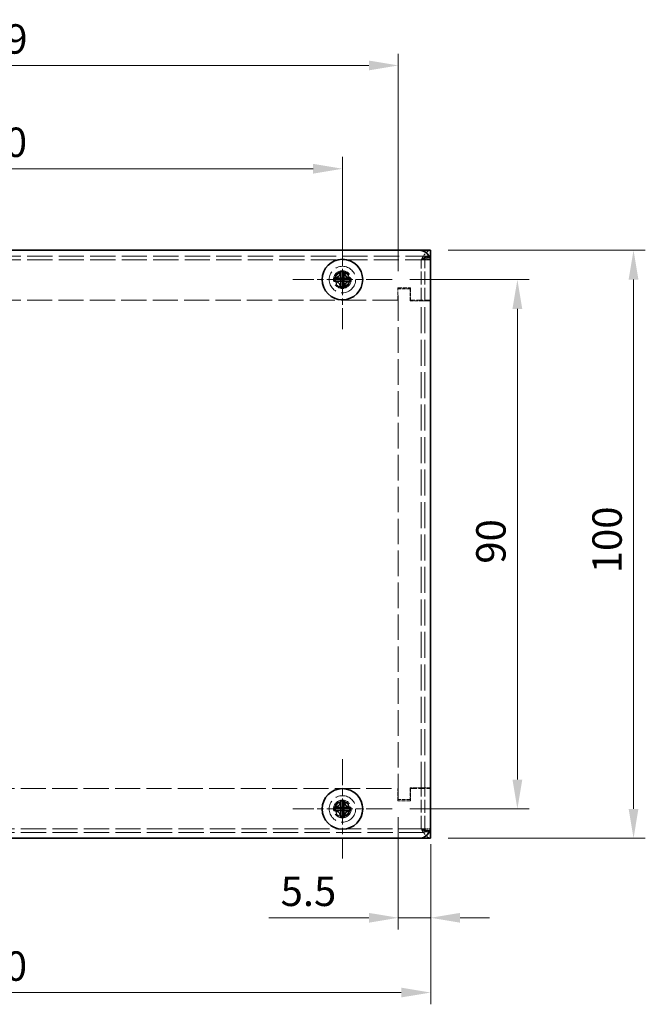
# Model space of a CAD drawing. Units: millimetres. Extents: x 29 to 2395, y 16 to 578.
# Drawn here: x 334 to 440, y 313 to 480 of the extents above; entities that cross this region are included whole.
import ezdxf

# ---------------------------------------------------------------- set-up
doc = ezdxf.new("R2010")
doc.units = ezdxf.units.MM
doc.header["$LTSCALE"] = 2
doc.linetypes.add('CHAIN', pattern=[0.3543, 0.2362, -0.0295, 0.0591, -0.0295])
doc.linetypes.add('DASHED', pattern=[0.2067, 0.1654, -0.0413])
doc.layers.get('Defpoints').update_dxf_attribs({"lineweight": 25})
doc.layers.add('Center Mark (ISO)', color=7, linetype='Continuous', lineweight=18, true_color=0x80ffff)
for name, color, linetype, lineweight in [('Dimension (ISO)', 7, 'Continuous', 18), ('Hidden (ISO)', 7, 'DASHED', 18), ('Hidden Narrow (ISO)', 7, 'DASHED', 18), ('Visible (ISO)', 7, 'Continuous', 35), ('Visible Narrow (ISO)', 7, 'Continuous', 25)]:
    doc.layers.add(name, color=color, linetype=linetype, lineweight=lineweight)
doc.styles.add('Note Text (TK)', font='txt')
doc.dimstyles.new('Default - Method 1b (TK)', dxfattribs={"dimscale": 2, "dimtxt": 2.5, "dimasz": 2.5, "dimexe": 1, "dimexo": 1.5, "dimgap": 1, "dimtad": 1, "dimrnd": 1e-08, "dimdsep": 46, "dimtxsty": 'Note Text (TK)', "dimcen": 0.09, "dimdle": 5, "dimclrd": 100, "dimclre": 100, "dimclrt": 7, "dimadec": 1, "dimazin": 1, "dimtfac": 1, "dimtmove": 0, "dimatfit": 3, "dimfxl": 0, "dimtolj": 1, "dimlwd": -1, "dimlwe": -1, "dimarcsym": 0})

# ---------------------------------------------------------------- blocks, each defined once
blk = doc.blocks.new('*D6')
at = {"layer": 'Defpoints', "color": 0, "transparency": 16777216}
for p in [(398.48, 347.36), (403.98, 342.76), (403.98, 327.25)]:
    blk.add_point(p, dxfattribs=at)
at = {"layer": 'Dimension (ISO)', "color": 100, "transparency": 16777216}
for p, q in [((398.48, 344.36), (398.48, 325.25)), ((403.98, 339.76), (403.98, 325.25)), ((393.48, 327.25), (376.47, 327.25)), ((403.98, 327.25), (398.48, 327.25)), ((408.98, 327.25), (413.98, 327.25))]:
    blk.add_line(p, q, dxfattribs=at)
for points in [[(393.48, 328.08), (393.48, 326.42), (398.48, 327.25)], [(408.98, 328.08), (408.98, 326.42), (403.98, 327.25)]]:
    blk.add_solid(points, dxfattribs=at)
at = {"layer": 'Dimension (ISO)', "color": 7, "transparency": 16777216, "insert": (378.47, 331.75), "char_height": 5, "attachment_point": 4, "style": 'Note Text (TK)'}
blk.add_mtext('\\A1;5.5', dxfattribs=at)
blk = doc.blocks.new('*D8')
at = {"layer": 'Defpoints', "color": 0, "transparency": 16777216}
for p in [(259.48, 472.16), (259.48, 434.16), (398.48, 434.16)]:
    blk.add_point(p, dxfattribs=at)
at = {"layer": 'Dimension (ISO)', "color": 100, "transparency": 16777216}
for p, q in [((259.48, 437.16), (259.48, 474.16)), ((398.48, 437.16), (398.48, 474.16)), ((393.48, 472.16), (264.48, 472.16))]:
    blk.add_line(p, q, dxfattribs=at)
for points in [[(264.48, 472.99), (264.48, 471.33), (259.48, 472.16)], [(393.48, 472.99), (393.48, 471.33), (398.48, 472.16)]]:
    blk.add_solid(points, dxfattribs=at)
at = {"layer": 'Dimension (ISO)', "color": 7, "transparency": 16777216, "insert": (324.11, 476.66), "char_height": 5, "attachment_point": 4, "style": 'Note Text (TK)'}
blk.add_mtext('\\A1;139', dxfattribs=at)
blk = doc.blocks.new('*D9')
at = {"layer": 'Defpoints', "color": 0, "transparency": 16777216}
for p in [(268.98, 454.6), (268.98, 435.76), (388.98, 435.76)]:
    blk.add_point(p, dxfattribs=at)
at = {"layer": 'Dimension (ISO)', "color": 100, "transparency": 16777216}
for p, q in [((268.98, 438.76), (268.98, 456.6)), ((388.98, 438.76), (388.98, 456.6)), ((383.98, 454.6), (273.98, 454.6))]:
    blk.add_line(p, q, dxfattribs=at)
for points in [[(273.98, 455.43), (273.98, 453.76), (268.98, 454.6)], [(383.98, 455.43), (383.98, 453.76), (388.98, 454.6)]]:
    blk.add_solid(points, dxfattribs=at)
at = {"layer": 'Dimension (ISO)', "color": 7, "transparency": 16777216, "insert": (324.03, 459.1), "char_height": 5, "attachment_point": 4, "style": 'Note Text (TK)'}
blk.add_mtext('\\A1;120', dxfattribs=at)
blk = doc.blocks.new('*D10')
at = {"layer": 'Defpoints', "color": 0, "transparency": 16777216}
for p in [(253.98, 342.76), (403.98, 342.76), (403.98, 314.54)]:
    blk.add_point(p, dxfattribs=at)
at = {"layer": 'Dimension (ISO)', "color": 100, "transparency": 16777216}
for p, q in [((253.98, 339.76), (253.98, 312.54)), ((403.98, 339.76), (403.98, 312.54)), ((258.98, 314.54), (398.98, 314.54))]:
    blk.add_line(p, q, dxfattribs=at)
for points in [[(258.98, 315.37), (258.98, 313.71), (253.98, 314.54)], [(398.98, 315.37), (398.98, 313.71), (403.98, 314.54)]]:
    blk.add_solid(points, dxfattribs=at)
at = {"layer": 'Dimension (ISO)', "color": 7, "transparency": 16777216, "insert": (324.03, 319.04), "char_height": 5, "attachment_point": 4, "style": 'Note Text (TK)'}
blk.add_mtext('\\A1;150', dxfattribs=at)
blk = doc.blocks.new('*D14')
at = {"layer": 'Defpoints', "color": 0, "transparency": 16777216}
for p in [(397.43, 435.76), (397.43, 345.76), (418.72, 345.76)]:
    blk.add_point(p, dxfattribs=at)
at = {"layer": 'Dimension (ISO)', "color": 100, "transparency": 16777216}
for p, q in [((400.43, 435.76), (420.72, 435.76)), ((418.72, 430.76), (418.72, 350.76)), ((400.43, 345.76), (420.72, 345.76))]:
    blk.add_line(p, q, dxfattribs=at)
for points in [[(417.88, 430.76), (419.55, 430.76), (418.72, 435.76)], [(417.88, 350.76), (419.55, 350.76), (418.72, 345.76)]]:
    blk.add_solid(points, dxfattribs=at)
at = {"layer": 'Dimension (ISO)', "color": 7, "transparency": 16777216, "insert": (414.22, 387.45), "char_height": 5, "attachment_point": 4, "rotation": 90, "style": 'Note Text (TK)'}
blk.add_mtext('\\A1;90', dxfattribs=at)
blk = doc.blocks.new('*D15')
at = {"layer": 'Defpoints', "color": 0, "transparency": 16777216}
for p in [(403.98, 440.76), (403.98, 340.76), (438.46, 340.76)]:
    blk.add_point(p, dxfattribs=at)
at = {"layer": 'Dimension (ISO)', "color": 100, "transparency": 16777216}
for p, q in [((406.98, 440.76), (440.46, 440.76)), ((438.46, 435.76), (438.46, 345.76)), ((406.98, 340.76), (440.46, 340.76))]:
    blk.add_line(p, q, dxfattribs=at)
for points in [[(437.63, 435.76), (439.29, 435.76), (438.46, 440.76)], [(437.63, 345.76), (439.29, 345.76), (438.46, 340.76)]]:
    blk.add_solid(points, dxfattribs=at)
at = {"layer": 'Dimension (ISO)', "color": 7, "transparency": 16777216, "insert": (433.96, 385.82), "char_height": 5, "attachment_point": 4, "rotation": 90, "style": 'Note Text (TK)'}
blk.add_mtext('\\A1;100', dxfattribs=at)

msp = doc.modelspace()

# ---------------------------------------------------------------- linework, layer by layer
at = {"layer": 'Center Mark (ISO)', "linetype": 'CHAIN', "ltscale": 9.389603}
for p, q in [((388.978, 444.208), (388.978, 427.308)), ((397.428, 435.758), (380.528, 435.758)), ((388.978, 354.208), (388.978, 337.308)), ((397.428, 345.758), (380.528, 345.758))]:
    msp.add_line(p, q, dxfattribs=at)
at = {"layer": 'Hidden (ISO)', "ltscale": 12.958739}
for p, q in [((403.978, 439.758), (253.978, 439.758)), ((253.978, 341.758), (403.978, 341.758))]:
    msp.add_line(p, q, dxfattribs=at)
at = {"layer": 'Hidden (ISO)', "ltscale": 0.747873}
for p, q in [((402.978, 439.158), (402.978, 439.658)), ((402.978, 341.858), (402.978, 342.358))]:
    msp.add_line(p, q, dxfattribs=at)
at = {"layer": 'Hidden (ISO)', "ltscale": 0.952248}
for p, q in [((403.978, 439.658), (402.978, 439.658)), ((402.978, 432.168), (403.978, 432.168)), ((403.978, 349.348), (402.978, 349.348)), ((402.978, 341.858), (403.978, 341.858))]:
    msp.add_line(p, q, dxfattribs=at)
at = {"layer": 'Hidden (ISO)', "ltscale": 6.656815}
for p, q in [((402.978, 432.168), (402.978, 439.158)), ((402.978, 342.358), (402.978, 349.348))]:
    msp.add_line(p, q, dxfattribs=at)
at = {"layer": 'Hidden (ISO)', "ltscale": 2.095066}
for p, q in [((398.378, 434.358), (400.578, 434.358)), ((400.578, 347.158), (398.378, 347.158))]:
    msp.add_line(p, q, dxfattribs=at)
at = {"layer": 'Hidden (ISO)', "ltscale": 1.999831}
for p, q in [((398.378, 432.258), (398.378, 434.358)), ((400.578, 434.358), (400.578, 432.258)), ((398.378, 347.158), (398.378, 349.258)), ((400.578, 349.258), (400.578, 347.158))]:
    msp.add_line(p, q, dxfattribs=at)
at = {"layer": 'Hidden (ISO)', "ltscale": 1.904597}
for p, q in [((400.478, 434.158), (398.478, 434.158)), ((400.478, 432.158), (400.478, 434.158)), ((400.478, 349.358), (400.478, 347.358)), ((400.478, 347.358), (398.478, 347.358))]:
    msp.add_line(p, q, dxfattribs=at)
at = {"layer": 'Hidden (ISO)', "ltscale": 13.122884}
msp.add_line((398.478, 347.358), (398.478, 434.158), dxfattribs=at)
at = {"layer": 'Hidden (ISO)', "ltscale": 12.91355}
for p, q in [((398.378, 432.258), (259.578, 432.258)), ((259.578, 349.258), (398.378, 349.258))]:
    msp.add_line(p, q, dxfattribs=at)
at = {"layer": 'Hidden (ISO)', "ltscale": 1.785553}
for p, q in [((400.478, 432.158), (402.353, 432.158)), ((402.353, 349.358), (400.478, 349.358))]:
    msp.add_line(p, q, dxfattribs=at)
at = {"layer": 'Hidden (ISO)', "ltscale": 3.237884}
for p, q in [((403.978, 432.258), (400.578, 432.258)), ((400.578, 349.258), (403.978, 349.258))]:
    msp.add_line(p, q, dxfattribs=at)
at = {"layer": 'Hidden (ISO)', "ltscale": 2.430811}
for p, q in [((403.978, 432.158), (402.353, 432.158)), ((402.353, 349.358), (403.978, 349.358))]:
    msp.add_line(p, q, dxfattribs=at)
at = {"layer": 'Hidden (ISO)', "ltscale": 0.009423}
for p, q in [((402.978, 432.158), (402.978, 432.168)), ((402.978, 349.348), (402.978, 349.358))]:
    msp.add_line(p, q, dxfattribs=at)
at = {"layer": 'Hidden (ISO)', "ltscale": 13.352685}
msp.add_line((402.978, 349.358), (402.978, 432.158), dxfattribs=at)
at = {"layer": 'Hidden (ISO)', "ltscale": 11.399102}
for centre, radius in [((388.978, 435.758), 2.25), ((388.978, 435.758), 1.5), ((388.978, 345.758), 2.25), ((388.978, 345.758), 1.5)]:
    msp.add_circle(centre, radius, dxfattribs=at)
at = {"layer": 'Hidden (ISO)', "ltscale": 10.1642}
for centre, radius in [((388.978, 435.758), 1.338), ((388.978, 345.758), 1.337)]:
    msp.add_circle(centre, radius, dxfattribs=at)
at = {"layer": 'Hidden (ISO)', "ltscale": 7.356958}
for centre in [(388.978, 435.758), (388.978, 345.758)]:
    msp.add_circle(centre, 1.23, dxfattribs=at)
at = {"layer": 'Hidden (ISO)', "ltscale": 7.140196}
for centre in [(388.978, 435.758), (388.978, 345.758)]:
    msp.add_circle(centre, 1.193, dxfattribs=at)
at = {"layer": 'Hidden (ISO)', "ltscale": 2.877409}
for points in [[(403.978, 440.758), (403.566, 440.758), (403.153, 440.331), (402.74, 439.728), (402.611, 439.539), (402.482, 439.336), (402.353, 439.133)], [(403.978, 340.758), (403.566, 340.758), (403.153, 341.186), (402.74, 341.789), (402.611, 341.978), (402.482, 342.181), (402.353, 342.383)]]:
    msp.add_open_spline(points, degree=3, knots=[-1, -1, -1, -1, -0.2383934, -0.2383934, -0.2383934, 0, 0, 0, 0], dxfattribs=at)
at = {"layer": 'Hidden (ISO)', "ltscale": 1.804271}
for points in [[(402.353, 439.133), (402.895, 439.461), (403.436, 439.758), (403.978, 439.758)], [(402.353, 342.383), (402.895, 342.056), (403.436, 341.758), (403.978, 341.758)]]:
    msp.add_open_spline(points, degree=3, dxfattribs=at)
at = {"layer": 'Hidden (ISO)', "ltscale": 1.053832}
for points in [[(402.353, 439.133), (402.68, 439.308), (402.978, 439.483), (402.978, 439.658)], [(402.353, 342.383), (402.68, 342.208), (402.978, 342.033), (402.978, 341.858)]]:
    msp.add_open_spline(points, degree=3, dxfattribs=at)
at = {"layer": 'Hidden (ISO)', "ltscale": 2.033867}
for points in [[(403.914, 439.564), (403.776, 439.462), (403.408, 439.36), (402.947, 439.258), (402.759, 439.217), (402.556, 439.175), (402.353, 439.133)], [(403.914, 341.953), (403.776, 342.054), (403.408, 342.156), (402.947, 342.258), (402.759, 342.3), (402.556, 342.342), (402.353, 342.383)]]:
    msp.add_open_spline(points, degree=3, knots=[-0.8201362, -0.8201362, -0.8201362, -0.8201362, -0.23839343, -0.23839343, -0.23839343, 0, 0, 0, 0], dxfattribs=at)
at = {"layer": 'Hidden (ISO)', "ltscale": 0.446277}
for points in [[(403.978, 439.658), (403.978, 439.627), (403.956, 439.595), (403.914, 439.564)], [(403.978, 341.858), (403.978, 341.89), (403.956, 341.921), (403.914, 341.953)]]:
    msp.add_open_spline(points, degree=3, dxfattribs=at)
at = {"layer": 'Hidden Narrow (ISO)', "ltscale": 12.952611}
for p, q in [((403.943, 439.133), (254.014, 439.133)), ((254.014, 342.383), (403.943, 342.383))]:
    msp.add_line(p, q, dxfattribs=at)
at = {"layer": 'Hidden Narrow (ISO)', "ltscale": 6.642529}
for p, q in [((402.353, 432.158), (402.353, 439.133)), ((402.353, 342.383), (402.353, 349.358))]:
    msp.add_line(p, q, dxfattribs=at)
at = {"layer": 'Hidden Narrow (ISO)', "ltscale": 0.952248}
for p, q in [((402.978, 439.158), (403.978, 439.158)), ((403.978, 342.358), (402.978, 342.358))]:
    msp.add_line(p, q, dxfattribs=at)
at = {"layer": 'Hidden Narrow (ISO)', "ltscale": 13.352685}
msp.add_line((402.353, 349.358), (402.353, 432.158), dxfattribs=at)
at = {"layer": 'Hidden Narrow (ISO)', "ltscale": 1.567691}
for points, knots in [([(403.914, 439.564), (403.727, 439.551), (403.528, 439.532), (403.211, 439.478), (403.087, 439.45), (402.865, 439.379), (402.774, 439.342), (402.569, 439.249), (402.464, 439.193), (402.353, 439.133)], [-0.16529921, -0.16529921, -0.16529921, -0.16529921, -0.10829242, -0.10829242, -0.06845268, -0.06845268, -0.03770866, -0.03770866, 0, 0, 0, 0]), ([(402.353, 342.383), (402.413, 342.351), (402.472, 342.32), (402.59, 342.26), (402.647, 342.232), (402.798, 342.164), (402.889, 342.129), (403.116, 342.059), (403.246, 342.031), (403.555, 341.982), (403.739, 341.965), (403.914, 341.953)], [-0.16360745, -0.16360745, -0.16360745, -0.16360745, -0.14335486, -0.14335486, -0.1239362, -0.1239362, -0.09354173, -0.09354173, -0.05259604, -0.05259604, 0, 0, 0, 0])]:
    msp.add_open_spline(points, degree=3, knots=knots, dxfattribs=at)
at = {"layer": 'Visible (ISO)'}
for p, q in [((255.978, 440.758), (401.978, 440.758)), ((401.978, 440.758), (403.978, 440.758)), ((403.978, 439.133), (403.978, 440.758)), ((403.978, 439.133), (403.978, 438.758)), ((403.978, 438.758), (403.978, 342.758)), ((388.718, 437.202), (388.718, 437.156)), ((389.223, 437.158), (389.223, 437.205)), ((387.578, 436.003), (387.531, 436.003)), ((387.534, 435.498), (387.581, 435.498)), ((388.724, 436.009), (389.229, 436.012)), ((388.727, 435.504), (388.724, 436.009)), ((388.727, 435.504), (389.232, 435.507)), ((389.229, 436.012), (389.232, 435.507)), ((390.422, 436.018), (390.375, 436.018)), ((390.378, 435.513), (390.425, 435.514)), ((388.733, 434.358), (388.733, 434.312)), ((389.238, 434.314), (389.238, 434.361)), ((388.721, 347.203), (388.721, 347.156)), ((389.226, 347.158), (389.226, 347.205)), ((387.579, 346.006), (387.532, 346.006)), ((387.534, 345.501), (387.58, 345.501)), ((388.725, 346.01), (389.23, 346.012)), ((388.726, 345.505), (388.725, 346.01)), ((388.726, 345.505), (389.231, 345.507)), ((389.23, 346.012), (389.231, 345.507)), ((390.423, 346.016), (390.376, 346.015)), ((390.378, 345.51), (390.424, 345.511)), ((388.73, 344.359), (388.73, 344.312)), ((389.235, 344.314), (389.235, 344.36)), ((403.978, 342.758), (403.978, 342.383)), ((403.978, 340.758), (403.978, 342.383)), ((401.978, 340.758), (255.978, 340.758)), ((403.978, 340.758), (401.978, 340.758))]:
    msp.add_line(p, q, dxfattribs=at)
for centre in [(388.978, 435.758), (388.978, 345.758)]:
    msp.add_circle(centre, 3.45, dxfattribs=at)
for centre, start, end in [((401.978, 438.758), 0, 90), ((401.978, 342.758), 270, 0)]:
    msp.add_arc(centre, 2, start, end, dxfattribs=at)
for centre, major_axis in [((388.985, 434.504), (4.309, 0.023)), ((390.232, 435.765), (-0.023, 4.309)), ((387.724, 435.752), (0.023, -4.309)), ((388.971, 437.012), (-4.309, -0.023)), ((388.982, 344.504), (4.309, 0.014)), ((390.232, 345.762), (-0.014, 4.309)), ((387.724, 345.754), (0.014, -4.309)), ((388.974, 347.012), (-4.309, -0.014))]:
    msp.add_ellipse(centre, major_axis=major_axis, ratio=0.6276014, start_param=1.5121605, end_param=1.6294322, dxfattribs=at)
for points, knots in [([(388.718, 437.156), (388.719, 437.078), (388.71, 437), (388.676, 436.841), (388.65, 436.76), (388.578, 436.603), (388.509, 436.475), (388.273, 436.236), (388.156, 436.163), (387.973, 436.076), (387.893, 436.048), (387.734, 436.013), (387.655, 436.004), (387.578, 436.003)], [0, 0, 0, 0, 0.02432616, 0.02432616, 0.0500119, 0.0500119, 0.07658911, 0.07658911, 0.09966319, 0.09966319, 0.11646118, 0.11646118, 0.1321878, 0.1321878, 0.1321878, 0.1321878]), ([(388.724, 436.011), (388.724, 436.011), (388.724, 436.087), (388.723, 436.199), (388.723, 436.311), (388.722, 436.461), (388.721, 436.61), (388.72, 436.722), (388.72, 436.834), (388.719, 436.93), (388.719, 437.026), (388.718, 437.107), (388.718, 437.156)], [-0.114803, -0.114803, -0.114803, -0.114803, -0.07218982, -0.07218982, -0.07218982, -0.02948864, -0.02948864, -0.02948864, 0.00253725, 0.00253725, 0.00253725, 0.03456313, 0.03456313, 0.03456313, 0.03456313]), ([(390.375, 436.018), (390.298, 436.018), (390.22, 436.026), (390.061, 436.06), (389.98, 436.087), (389.823, 436.158), (389.695, 436.227), (389.456, 436.463), (389.382, 436.58), (389.296, 436.763), (389.268, 436.843), (389.233, 437.003), (389.224, 437.081), (389.223, 437.158)], [0, 0, 0, 0, 0.02432616, 0.02432616, 0.0500119, 0.0500119, 0.07658911, 0.07658911, 0.09966319, 0.09966319, 0.11646118, 0.11646118, 0.1321878, 0.1321878, 0.1321878, 0.1321878]), ([(389.223, 437.158), (389.223, 437.104), (389.224, 437.021), (389.224, 436.933), (389.225, 436.877), (389.225, 436.819), (389.225, 436.76), (389.226, 436.71), (389.226, 436.661), (389.226, 436.612), (389.227, 436.493), (389.227, 436.371), (389.228, 436.253), (389.228, 436.235), (389.228, 436.218), (389.228, 436.201), (389.229, 436.113), (389.229, 436.043), (389.229, 436.02), (389.23, 436.016), (389.23, 436.013), (389.23, 436.013)], [0, 0, 0, 0, 0.03909132, 0.03909132, 0.03909132, 0.0637122, 0.0637122, 0.0637122, 0.08441983, 0.08441983, 0.08441983, 0.13424534, 0.13424534, 0.13424534, 0.14179205, 0.14179205, 0.14179205, 0.18177504, 0.18177504, 0.18177504, 0.1897855, 0.1897855, 0.1897855, 0.1897855]), ([(387.578, 436.003), (387.632, 436.004), (387.716, 436.004), (387.804, 436.005), (387.859, 436.005), (387.917, 436.005), (387.977, 436.006), (388.026, 436.006), (388.075, 436.006), (388.125, 436.006), (388.244, 436.007), (388.366, 436.008), (388.483, 436.008), (388.501, 436.008), (388.518, 436.008), (388.535, 436.008), (388.623, 436.009), (388.693, 436.009), (388.716, 436.01), (388.721, 436.01), (388.724, 436.01), (388.724, 436.01)], [0, 0, 0, 0, 0.03909132, 0.03909132, 0.03909132, 0.0637122, 0.0637122, 0.0637122, 0.08441983, 0.08441983, 0.08441983, 0.13424534, 0.13424534, 0.13424534, 0.14179205, 0.14179205, 0.14179205, 0.18177504, 0.18177504, 0.18177504, 0.1897855, 0.1897855, 0.1897855, 0.1897855]), ([(388.726, 435.504), (388.726, 435.504), (388.65, 435.504), (388.538, 435.504), (388.425, 435.503), (388.276, 435.502), (388.126, 435.501), (388.015, 435.501), (387.903, 435.5), (387.806, 435.5), (387.71, 435.499), (387.63, 435.499), (387.581, 435.498)], [-0.114803, -0.114803, -0.114803, -0.114803, -0.07218982, -0.07218982, -0.07218982, -0.02948864, -0.02948864, -0.02948864, 0.00253725, 0.00253725, 0.00253725, 0.03456313, 0.03456313, 0.03456313, 0.03456313]), ([(387.581, 435.498), (387.658, 435.499), (387.737, 435.49), (387.895, 435.457), (387.976, 435.43), (388.133, 435.358), (388.261, 435.29), (388.5, 435.054), (388.574, 434.937), (388.66, 434.753), (388.688, 434.673), (388.724, 434.514), (388.733, 434.436), (388.733, 434.358)], [0, 0, 0, 0, 0.02432616, 0.02432616, 0.0500119, 0.0500119, 0.07658911, 0.07658911, 0.09966319, 0.09966319, 0.11646118, 0.11646118, 0.1321878, 0.1321878, 0.1321878, 0.1321878]), ([(388.733, 434.358), (388.733, 434.413), (388.732, 434.496), (388.732, 434.584), (388.732, 434.64), (388.731, 434.698), (388.731, 434.757), (388.731, 434.806), (388.73, 434.856), (388.73, 434.905), (388.729, 435.024), (388.729, 435.146), (388.728, 435.263), (388.728, 435.281), (388.728, 435.299), (388.728, 435.315), (388.727, 435.404), (388.727, 435.474), (388.727, 435.496), (388.727, 435.501), (388.727, 435.504), (388.727, 435.504)], [0, 0, 0, 0, 0.03909132, 0.03909132, 0.03909132, 0.0637122, 0.0637122, 0.0637122, 0.08441983, 0.08441983, 0.08441983, 0.13424534, 0.13424534, 0.13424534, 0.14179205, 0.14179205, 0.14179205, 0.18177504, 0.18177504, 0.18177504, 0.1897855, 0.1897855, 0.1897855, 0.1897855]), ([(389.23, 436.012), (389.231, 436.012), (389.306, 436.013), (389.419, 436.013), (389.531, 436.014), (389.68, 436.015), (389.83, 436.015), (389.942, 436.016), (390.054, 436.017), (390.15, 436.017), (390.246, 436.018), (390.326, 436.018), (390.375, 436.018)], [-0.114803, -0.114803, -0.114803, -0.114803, -0.07218982, -0.07218982, -0.07218982, -0.02948864, -0.02948864, -0.02948864, 0.00253725, 0.00253725, 0.00253725, 0.03456313, 0.03456313, 0.03456313, 0.03456313]), ([(389.232, 435.506), (389.232, 435.506), (389.232, 435.487), (389.232, 435.454), (389.232, 435.437), (389.232, 435.417), (389.233, 435.394), (389.233, 435.326), (389.233, 435.231), (389.234, 435.126), (389.235, 434.986), (389.236, 434.827), (389.236, 434.687), (389.237, 434.617), (389.237, 434.552), (389.237, 434.496), (389.237, 434.468), (389.238, 434.443), (389.238, 434.42), (389.238, 434.397), (389.238, 434.377), (389.238, 434.361)], [-0.114803, -0.114803, -0.114803, -0.114803, -0.09354042, -0.09354042, -0.09354042, -0.08286512, -0.08286512, -0.08286512, -0.05083924, -0.05083924, -0.05083924, -0.00813805, -0.00813805, -0.00813805, 0.01321254, 0.01321254, 0.01321254, 0.02388784, 0.02388784, 0.02388784, 0.03456313, 0.03456313, 0.03456313, 0.03456313]), ([(390.378, 435.513), (390.362, 435.513), (390.342, 435.513), (390.319, 435.513), (390.296, 435.513), (390.271, 435.513), (390.243, 435.513), (390.187, 435.512), (390.122, 435.512), (390.052, 435.512), (389.912, 435.511), (389.753, 435.51), (389.613, 435.509), (389.508, 435.509), (389.413, 435.508), (389.345, 435.508), (389.322, 435.508), (389.302, 435.508), (389.285, 435.507), (389.252, 435.507), (389.233, 435.507), (389.233, 435.507)], [-0.03456313, -0.03456313, -0.03456313, -0.03456313, -0.02388784, -0.02388784, -0.02388784, -0.01321254, -0.01321254, -0.01321254, 0.00813805, 0.00813805, 0.00813805, 0.05083924, 0.05083924, 0.05083924, 0.08286512, 0.08286512, 0.08286512, 0.09354042, 0.09354042, 0.09354042, 0.114803, 0.114803, 0.114803, 0.114803]), ([(389.238, 434.361), (389.238, 434.438), (389.246, 434.516), (389.279, 434.675), (389.306, 434.755), (389.39, 434.939), (389.463, 435.057), (389.702, 435.299), (389.831, 435.369), (389.984, 435.441), (390.065, 435.468), (390.223, 435.504), (390.301, 435.513), (390.378, 435.513)], [0, 0, 0, 0, 0.02425367, 0.02425367, 0.05014164, 0.05014164, 0.0857031, 0.0857031, 0.12716548, 0.12716548, 0.1688502, 0.1688502, 0.20834803, 0.20834803, 0.20834803, 0.20834803]), ([(388.721, 347.156), (388.721, 347.079), (388.713, 347), (388.679, 346.842), (388.652, 346.761), (388.58, 346.604), (388.511, 346.476), (388.274, 346.238), (388.157, 346.164), (387.974, 346.078), (387.894, 346.051), (387.734, 346.015), (387.656, 346.007), (387.579, 346.006)], [0, 0, 0, 0, 0.02432616, 0.02432616, 0.0500119, 0.0500119, 0.07658911, 0.07658911, 0.09966319, 0.09966319, 0.11646118, 0.11646118, 0.1321878, 0.1321878, 0.1321878, 0.1321878]), ([(388.725, 346.011), (388.725, 346.011), (388.725, 346.087), (388.724, 346.199), (388.724, 346.312), (388.723, 346.461), (388.723, 346.61), (388.722, 346.722), (388.722, 346.834), (388.722, 346.931), (388.721, 347.027), (388.721, 347.107), (388.721, 347.156)], [-0.114803, -0.114803, -0.114803, -0.114803, -0.07218982, -0.07218982, -0.07218982, -0.02948864, -0.02948864, -0.02948864, 0.00253725, 0.00253725, 0.00253725, 0.03456313, 0.03456313, 0.03456313, 0.03456313]), ([(390.376, 346.015), (390.299, 346.015), (390.22, 346.024), (390.061, 346.058), (389.981, 346.084), (389.824, 346.157), (389.696, 346.226), (389.458, 346.462), (389.384, 346.579), (389.298, 346.763), (389.27, 346.843), (389.235, 347.002), (389.226, 347.081), (389.226, 347.158)], [0, 0, 0, 0, 0.02432616, 0.02432616, 0.0500119, 0.0500119, 0.07658911, 0.07658911, 0.09966319, 0.09966319, 0.11646118, 0.11646118, 0.1321878, 0.1321878, 0.1321878, 0.1321878]), ([(389.226, 347.158), (389.226, 347.103), (389.226, 347.02), (389.227, 346.932), (389.227, 346.877), (389.227, 346.818), (389.227, 346.759), (389.228, 346.71), (389.228, 346.66), (389.228, 346.611), (389.228, 346.492), (389.229, 346.37), (389.229, 346.253), (389.229, 346.235), (389.229, 346.218), (389.229, 346.201), (389.229, 346.112), (389.23, 346.042), (389.23, 346.02), (389.23, 346.015), (389.23, 346.012), (389.23, 346.012)], [0, 0, 0, 0, 0.03909132, 0.03909132, 0.03909132, 0.0637122, 0.0637122, 0.0637122, 0.08441983, 0.08441983, 0.08441983, 0.13424534, 0.13424534, 0.13424534, 0.14179205, 0.14179205, 0.14179205, 0.18177504, 0.18177504, 0.18177504, 0.1897855, 0.1897855, 0.1897855, 0.1897855]), ([(387.579, 346.006), (387.633, 346.006), (387.716, 346.007), (387.804, 346.007), (387.86, 346.007), (387.918, 346.007), (387.977, 346.008), (388.027, 346.008), (388.076, 346.008), (388.125, 346.008), (388.244, 346.008), (388.366, 346.009), (388.484, 346.009), (388.501, 346.009), (388.519, 346.009), (388.536, 346.009), (388.624, 346.01), (388.694, 346.01), (388.717, 346.01), (388.721, 346.01), (388.724, 346.01), (388.724, 346.01)], [0, 0, 0, 0, 0.03909132, 0.03909132, 0.03909132, 0.0637122, 0.0637122, 0.0637122, 0.08441983, 0.08441983, 0.08441983, 0.13424534, 0.13424534, 0.13424534, 0.14179205, 0.14179205, 0.14179205, 0.18177504, 0.18177504, 0.18177504, 0.1897855, 0.1897855, 0.1897855, 0.1897855]), ([(388.725, 345.505), (388.725, 345.505), (388.649, 345.505), (388.537, 345.504), (388.424, 345.504), (388.275, 345.504), (388.126, 345.503), (388.014, 345.503), (387.902, 345.502), (387.806, 345.502), (387.71, 345.502), (387.629, 345.501), (387.58, 345.501)], [-0.114803, -0.114803, -0.114803, -0.114803, -0.07218982, -0.07218982, -0.07218982, -0.02948864, -0.02948864, -0.02948864, 0.00253725, 0.00253725, 0.00253725, 0.03456313, 0.03456313, 0.03456313, 0.03456313]), ([(387.58, 345.501), (387.657, 345.502), (387.736, 345.493), (387.895, 345.459), (387.976, 345.432), (388.133, 345.36), (388.26, 345.291), (388.499, 345.055), (388.572, 344.937), (388.658, 344.754), (388.686, 344.674), (388.721, 344.515), (388.73, 344.436), (388.73, 344.359)], [0, 0, 0, 0, 0.02432616, 0.02432616, 0.0500119, 0.0500119, 0.07658911, 0.07658911, 0.09966319, 0.09966319, 0.11646118, 0.11646118, 0.1321878, 0.1321878, 0.1321878, 0.1321878]), ([(388.73, 344.359), (388.73, 344.413), (388.73, 344.497), (388.729, 344.585), (388.729, 344.64), (388.729, 344.698), (388.729, 344.757), (388.729, 344.807), (388.729, 344.856), (388.728, 344.906), (388.728, 345.024), (388.728, 345.146), (388.727, 345.264), (388.727, 345.282), (388.727, 345.299), (388.727, 345.316), (388.727, 345.404), (388.727, 345.474), (388.726, 345.497), (388.726, 345.501), (388.726, 345.504), (388.726, 345.505)], [0, 0, 0, 0, 0.03909132, 0.03909132, 0.03909132, 0.0637122, 0.0637122, 0.0637122, 0.08441983, 0.08441983, 0.08441983, 0.13424534, 0.13424534, 0.13424534, 0.14179205, 0.14179205, 0.14179205, 0.18177504, 0.18177504, 0.18177504, 0.1897855, 0.1897855, 0.1897855, 0.1897855]), ([(389.231, 346.012), (389.231, 346.012), (389.307, 346.012), (389.419, 346.012), (389.532, 346.013), (389.681, 346.013), (389.83, 346.014), (389.942, 346.014), (390.054, 346.014), (390.15, 346.015), (390.247, 346.015), (390.327, 346.015), (390.376, 346.015)], [-0.114803, -0.114803, -0.114803, -0.114803, -0.07218982, -0.07218982, -0.07218982, -0.02948864, -0.02948864, -0.02948864, 0.00253725, 0.00253725, 0.00253725, 0.03456313, 0.03456313, 0.03456313, 0.03456313]), ([(389.231, 345.506), (389.231, 345.505), (389.232, 345.486), (389.232, 345.453), (389.232, 345.437), (389.232, 345.417), (389.232, 345.394), (389.232, 345.325), (389.232, 345.231), (389.233, 345.125), (389.233, 344.985), (389.234, 344.827), (389.234, 344.687), (389.234, 344.617), (389.235, 344.552), (389.235, 344.496), (389.235, 344.468), (389.235, 344.442), (389.235, 344.419), (389.235, 344.397), (389.235, 344.377), (389.235, 344.36)], [-0.114803, -0.114803, -0.114803, -0.114803, -0.09354042, -0.09354042, -0.09354042, -0.08286512, -0.08286512, -0.08286512, -0.05083924, -0.05083924, -0.05083924, -0.00813805, -0.00813805, -0.00813805, 0.01321254, 0.01321254, 0.01321254, 0.02388784, 0.02388784, 0.02388784, 0.03456313, 0.03456313, 0.03456313, 0.03456313]), ([(390.378, 345.51), (390.361, 345.51), (390.341, 345.51), (390.319, 345.51), (390.296, 345.51), (390.27, 345.51), (390.242, 345.51), (390.186, 345.51), (390.121, 345.51), (390.051, 345.509), (389.911, 345.509), (389.753, 345.508), (389.613, 345.508), (389.508, 345.508), (389.413, 345.507), (389.344, 345.507), (389.321, 345.507), (389.301, 345.507), (389.285, 345.507), (389.252, 345.507), (389.233, 345.507), (389.232, 345.507)], [-0.03456313, -0.03456313, -0.03456313, -0.03456313, -0.02388784, -0.02388784, -0.02388784, -0.01321254, -0.01321254, -0.01321254, 0.00813805, 0.00813805, 0.00813805, 0.05083924, 0.05083924, 0.05083924, 0.08286512, 0.08286512, 0.08286512, 0.09354042, 0.09354042, 0.09354042, 0.114803, 0.114803, 0.114803, 0.114803]), ([(389.235, 344.36), (389.235, 344.437), (389.243, 344.516), (389.277, 344.675), (389.304, 344.755), (389.388, 344.938), (389.461, 345.056), (389.701, 345.298), (389.83, 345.367), (389.984, 345.439), (390.064, 345.466), (390.222, 345.501), (390.301, 345.51), (390.378, 345.51)], [0, 0, 0, 0, 0.02425367, 0.02425367, 0.05014164, 0.05014164, 0.0857031, 0.0857031, 0.12716548, 0.12716548, 0.1688502, 0.1688502, 0.20834803, 0.20834803, 0.20834803, 0.20834803])]:
    msp.add_open_spline(points, degree=3, knots=knots, dxfattribs=at)
at = {"layer": 'Visible Narrow (ISO)'}
for p, q in [((403.978, 439.133), (403.943, 439.133)), ((403.943, 342.383), (403.978, 342.383))]:
    msp.add_line(p, q, dxfattribs=at)

# ---------------------------------------------------------------- dimensions: what is measured, and where the dimension line sits
at = {"layer": 'Dimension (ISO)', "color": 100, "true_color": 0x00ff3f}
for base, p1, p2, angle, override, picture, middle in [((259.478, 472.158), (398.478, 434.158), (259.478, 434.158), 180, {"dimgap": 1, "dimdec": 2, "dimtol": 0, "dimlim": 0, "dimtp": 0, "dimtm": 0, "dimtdec": 2, "dimtofl": 0, "dimatfit": 1}, '*D8', (328.978, 472.158)), ((438.46, 340.758), (403.978, 440.758), (403.978, 340.758), 90, {"dimgap": 1, "dimdec": 2, "dimtol": 0, "dimlim": 0, "dimtp": 0, "dimtm": 0, "dimtdec": 2, "dimtofl": 0, "dimatfit": 1}, '*D15', (438.46, 390.758)), ((418.718, 345.758), (397.428, 435.758), (397.428, 345.758), 90, {"dimgap": 1, "dimdec": 2, "dimtol": 0, "dimlim": 0, "dimtp": 0, "dimtm": 0, "dimtdec": 2, "dimtofl": 0, "dimatfit": 1}, '*D14', (418.718, 390.758)), ((403.978, 327.249), (398.478, 347.358), (403.978, 342.758), 180, {"dimgap": 1, "dimdec": 2, "dimtol": 0, "dimlim": 0, "dimtp": 0, "dimtm": 0, "dimtdec": 2, "dimtofl": 1, "dimatfit": 1}, '*D6', (382.472, 327.249))]:
    dim = msp.add_linear_dim(base=base, p1=p1, p2=p2, angle=angle, dimstyle='Default - Method 1b (TK)', override=override, dxfattribs=at)
    dim.commit()
    dim.dimension.update_dxf_attribs({"geometry": picture, "text_midpoint": middle, "dimtype": 160})
for base, p1, p2, picture, middle in [((268.978, 454.597), (388.978, 435.758), (268.978, 435.758), '*D9', (328.978, 454.597)), ((403.978, 314.54), (253.978, 342.758), (403.978, 342.758), '*D10', (328.978, 314.54))]:
    dim = msp.add_linear_dim(base=base, p1=p1, p2=p2, dimstyle='Default - Method 1b (TK)', override={"dimgap": 1, "dimdec": 2, "dimtol": 0, "dimlim": 0, "dimtp": 0, "dimtm": 0, "dimtdec": 2, "dimtofl": 0, "dimatfit": 1}, dxfattribs=at)
    dim.commit()
    dim.dimension.update_dxf_attribs({"geometry": picture, "text_midpoint": middle, "dimtype": 160})

doc.saveas('drawing.dxf')
